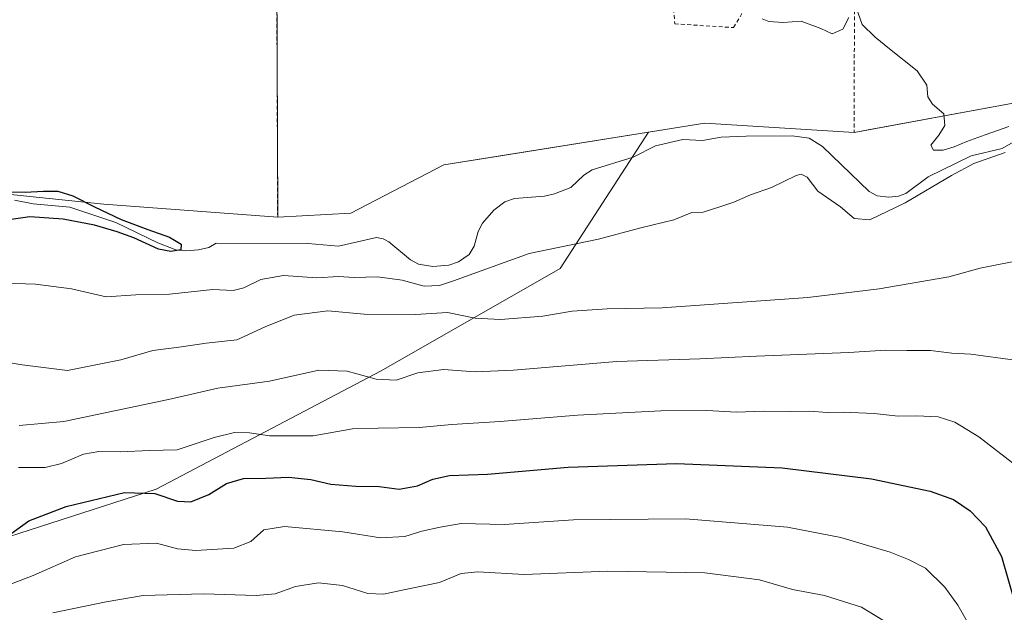
# Model space of a CAD drawing. Units: metres. Extents: x 613887 to 617335, y 4752510 to 4754881.
# Drawn here: x 614948 to 615205, y 4753744 to 4753900 of the extents above; entities that cross this region are included whole.
import ezdxf

# ---------------------------------------------------------------- set-up
doc = ezdxf.new("R2010")
doc.units = ezdxf.units.M
doc.header["$MEASUREMENT"] = 0
doc.linetypes.add('DGN Style 2', pattern=[1.6480167562047852, 0.988810053722871, -0.6592067024819142])
for name, color, linetype, lineweight in [('Agrupación de edificios CxS', 7, 'Continuous', 0), ('Alambrada', 7, 'DGN Style 2', 0), ('Arbolado forestal CxS', 92, 'Continuous', 0), ('Corriente natural lineal', 142, 'Continuous', 13), ('Curva de nivel maestra', 30, 'Continuous', 30), ('Curva de nivel normal', 30, 'Continuous', 0), ('Núcleo urbano CxS', 7, 'Continuous', 0), ('Prado CxS', 92, 'Continuous', 0)]:
    doc.layers.add(name, color=color, linetype=linetype, lineweight=lineweight)

msp = doc.modelspace()

# ---------------------------------------------------------------- linework, layer by layer
at = {"layer": 'Agrupación de edificios CxS', "color": 7, "linetype": 'Continuous', "lineweight": 0, "extrusion": (0.05289844493510698, 0.009796949564494175, 0.9985518385655691), "elevation": 79650.03904799421, "flags": 128}
msp.add_lwpolyline([(4562354.397220295, -1468472.603835074), (4562354.397220295, -1468430.204495916)], dxfattribs=at)
at = {"layer": 'Agrupación de edificios CxS', "color": 7, "linetype": 'Continuous', "lineweight": 0}
for points in [[(615207.5100999996, 4753877.6801, 533.7915999999968), (615165.8800999997, 4753869.970100001, 536.0725999999995), (615126.8558, 4753872.392100001, 538.0100999999995), (615058.5931000002, 4753861.544199999, 527.8831999999966), (615034.2514000004, 4753848.8442, 528.9891000000061), (615015.1001000004, 4753847.850099999, 530.1172999999981), (615014.8501000004, 4753911.5701, 528.3626999999979), (615014.8501000004, 4753957.2601, 536.2652999999991), (615089.0203, 4753964.799500001, 536.3166999999958), (615090.6001000004, 4753964.960100001, 536.500199999995), (615144.7100999998, 4753970.0101, 536.8303000000016), (615149.5201000003, 4753968.8101, 536.7623000000021), (615165.8701, 4753961.350099999, 535.8956999999937), (615203.8060999997, 4753959.0437, 535.8720999999932), (615211.5289000003, 4753959.7457, 536.3117000000057)], [(615015.1001000004, 4753847.850099999, 530.1172999999981), (615014.8501000004, 4753911.5701, 528.3626999999979), (615014.8501000004, 4753957.2601, 536.2652999999991), (615089.0203, 4753964.799500001, 536.3166999999958), (615090.6001000004, 4753964.960100001, 536.500199999995), (615144.7100999998, 4753970.0101, 536.8303000000016), (615149.5201000003, 4753968.8101, 536.7623000000021), (615165.8701, 4753961.350099999, 535.8956999999937)], [(615165.8800999997, 4753869.970100001, 536.0725999999995), (615126.8558, 4753872.392100001, 538.0100999999995), (615058.5931000002, 4753861.544199999, 527.8831999999966), (615034.2514000004, 4753848.8442, 528.9891000000061), (615015.1001000004, 4753847.850099999, 530.1172999999981)]]:
    msp.add_polyline3d(points, dxfattribs=at)
at = {"layer": 'Alambrada', "color": 7, "linetype": 'DGN Style 2', "lineweight": 0}
for points in [[(615087.9301000005, 4753907.8201, 532.7946999999986), (615067.0301000001, 4753906.8301, 528.3018000000011), (615068.0000999998, 4753908.640100001, 528.4125000000058), (615069.1201, 4753910.350099999, 528.508600000001), (615070.3800999997, 4753911.950099999, 528.579899999997), (615071.7801000001, 4753913.440099999, 528.6447000000044), (615073.3000999996, 4753914.8101, 528.7342999999964), (615074.9401000004, 4753916.030099999, 528.8116000000009), (615076.6801000005, 4753917.110099999, 528.8473999999987), (615078.5000999998, 4753918.040100001, 528.9342000000033), (615080.3901000004, 4753918.800100001, 529.0483999999997), (615082.3501000004, 4753919.4001, 529.129700000005), (615084.3501000004, 4753919.8201, 529.1883999999991), (615111.0401, 4753920.540100001, 530.1968000000053), (615131.0000999998, 4753922.2301, 530.4766999999993), (615166.1101000002, 4753941.470100001, 533.1293000000006), (615165.8701, 4753961.350099999, 535.8956999999937), (615149.5201000003, 4753968.8101, 536.7623000000021), (615144.7100999998, 4753970.0101, 536.8303000000016), (615090.6001000004, 4753964.960100001, 536.500199999995), (615014.8501000004, 4753957.2601, 536.2652999999991), (615014.8501000004, 4753911.5701, 528.3626999999979), (615015.1001000004, 4753847.850099999, 530.1172999999981)], [(615118.4801000003, 4753905.630100001, 530.6554999999935), (615118.9600999998, 4753898.420100001, 529.334600000002), (615134.3501000004, 4753897.450099999, 529.5953000000009), (615150.4600999998, 4753924.1501, 531.4281999999948), (615166.0900999998, 4753933.290100001, 532.4551999999967), (615165.8800999997, 4753869.970100001, 536.0725999999995)]]:
    msp.add_polyline3d(points, dxfattribs=at)
at = {"layer": 'Arbolado forestal CxS', "color": 92, "linetype": 'Continuous', "lineweight": 0}
for points in [[(614559.2399000004, 4753628.805500001, 549.3270000000048), (614644.0071, 4753642.746900001, 554.1005000000005), (614714.0340999998, 4753660.699300001, 558.5580000000045), (614737.8799000002, 4753692.533100001, 549.2648000000045), (614775.6047, 4753727.953500001, 546.6010999999999), (614806.1781000001, 4753747.280099999, 549.6469999999972), (614889.0773, 4753759.896299999, 548.4698999999965), (614933.5551000005, 4753760.5759, 549.9415000000008), (614983.2955, 4753776.658299999, 548.7453999999998), (615042.1300999997, 4753807.619700001, 538.8896999999997), (615089.0094999997, 4753834.417099999, 530.694399999993), (615112.0640000004, 4753870.0415, 528.1998000000021), (615126.8558, 4753872.392100001, 528.7547999999952), (615165.8800999997, 4753869.970100001, 529.4413000000059), (615169.5769999997, 4753870.654800001, 529.4980999999971), (615207.5100999996, 4753877.6801, 530.3145999999979)], [(615243.9389000004, 4753878.616800001, 530.6894999999931), (615243.0081000002, 4753878.7422, 530.6781000000046), (615215.1897999998, 4753877.9099, 530.2715000000027), (615207.5100999996, 4753877.6801, 530.3145999999979), (615169.5769999997, 4753870.654800001, 529.4980999999971), (615165.8800999997, 4753869.970100001, 529.4413000000059), (615126.8558, 4753872.392100001, 528.7547999999952), (615112.0640000004, 4753870.0415, 528.1998000000021)], [(615112.0640000004, 4753870.0415, 528.1998000000021), (615089.0094999997, 4753834.417099999, 530.694399999993), (615042.1300999997, 4753807.619700001, 538.8896999999997), (614983.2955, 4753776.658299999, 548.7453999999998), (614933.5551000005, 4753760.5759, 549.9415000000008), (614889.0773, 4753759.896299999, 548.4698999999965), (614806.1781000001, 4753747.280099999, 549.6469999999972), (614775.6047, 4753727.953500001, 546.6010999999999), (614737.8799000002, 4753692.533100001, 549.2648000000045), (614714.0340999998, 4753660.699300001, 558.5580000000045), (614644.0071, 4753642.746900001, 554.1005000000005), (614559.2399000004, 4753628.805500001, 549.3270000000048), (614496.6266999999, 4753618.060500001, 543.3007999999973), (614447.3185000002, 4753601.594900001, 542.8092999999935)], [(614790.5979000004, 4753822.417099999, 521.9453000000067), (614839.1809, 4753834.6535, 523.1597999999941), (614883.8032999998, 4753851.8551, 523.8974000000017), (614908.4039000003, 4753855.377499999, 524.4360000000015), (614917.3515, 4753856.658700001, 524.5458999999975), (614969.6391000003, 4753851.2163, 525.0623999999953), (615015.1001000004, 4753847.850099999, 526.2853000000032), (615034.2514000004, 4753848.8442, 526.8828000000067), (615058.5931000002, 4753861.544199999, 527.6079000000027), (615073.4888000004, 4753863.9113, 527.9015999999974), (615112.0640000004, 4753870.0415, 528.1998000000021), (615089.0094999997, 4753834.417099999, 530.694399999993), (615042.1300999997, 4753807.619700001, 538.8896999999997), (614983.2955, 4753776.658299999, 548.7453999999998), (614933.5551000005, 4753760.5759, 549.9415000000008), (614889.0773, 4753759.896299999, 548.4698999999965), (614806.1781000001, 4753747.280099999, 549.6469999999972)], [(615112.0640000004, 4753870.0415, 528.1998000000021), (615073.4888000004, 4753863.9113, 527.9015999999974), (615058.5931000002, 4753861.544199999, 527.6079000000027), (615034.2514000004, 4753848.8442, 526.8828000000067), (615015.1001000004, 4753847.850099999, 526.2853000000032)], [(615015.1001000004, 4753847.850099999, 526.2853000000032), (614969.6391000003, 4753851.2163, 525.0623999999953), (614917.3515, 4753856.658700001, 524.5458999999975), (614908.4039000003, 4753855.377499999, 524.4360000000015), (614883.8032999998, 4753851.8551, 523.8974000000017), (614839.1809, 4753834.6535, 523.1597999999941), (614790.5979000004, 4753822.417099999, 521.9453000000067), (614747.6919, 4753811.6195, 521.1493999999948), (614698.6993000006, 4753791.7481, 520.9109000000026), (614646.6315000001, 4753747.0097, 518.9952000000048), (614606.8548999997, 4753718.925100001, 518.8481999999931), (614553.7001, 4753718.925899999, 518.0169000000024), (614483.4168999996, 4753698.985500001, 516.1640999999945), (614412.6416999997, 4753684.8223, 514.4379000000044)]]:
    msp.add_polyline3d(points, dxfattribs=at)
at = {"layer": 'Corriente natural lineal', "color": 142, "linetype": 'Continuous', "lineweight": 13}
msp.add_polyline3d([(615209.7499000002, 4753868.800200001, 530.2786000000051), (615204.6540000001, 4753865.835100001, 530.4612000000052), (615196.5268999999, 4753863.8628, 529.8481000000029), (615185.2359999996, 4753858.366400001, 528.9431999999942), (615179.4305999996, 4753854.046599999, 528.9768999999942), (615177.4689999997, 4753853.2896, 528.9075000000012), (615174.9864999996, 4753853.022700001, 528.7596999999951), (615171.9086999996, 4753853.426899999, 528.6606999999931), (615169.7984999996, 4753854.499500001, 528.6880999999995), (615157.6561000004, 4753866.303500001, 528.505799999999), (615154.1229999998, 4753868.495200001, 528.3843000000053), (615149.6909999996, 4753869.0724, 528.517200000002), (615137.6538000006, 4753869.0419, 528.5761000000057), (615131.0932999998, 4753868.7755, 528.2556999999942), (615126.2758999999, 4753867.849500001, 527.9247999999934), (615121.1212999999, 4753868.1834, 527.8159000000014), (615113.8974000001, 4753866.4937, 527.7975000000006), (615108.1305000001, 4753863.4976, 527.6978999999993), (615097.3567000004, 4753860.182499999, 527.8732000000019), (615095.2167999997, 4753858.7719, 527.9458000000013), (615091.7585000005, 4753855.6182, 528.3040999999939), (615087.557, 4753853.890100001, 528.3331999999937), (615084.8924000004, 4753853.2751, 527.9554999999964), (615077.0829999996, 4753852.742699999, 527.3102000000072), (615074.4839000005, 4753851.876499999, 527.4073000000062), (615071.6364000002, 4753849.677999999, 527.4244999999937), (615068.6501000002, 4753846.219799999, 527.4337999999989), (615067.5687999995, 4753844.082400001, 527.1894999999931), (615066.5132999998, 4753840.196000001, 526.9098999999987), (615065.2079999996, 4753838.049100001, 526.7679000000062), (615062.3618000001, 4753836.162000001, 526.9808000000048), (615059.8815000001, 4753835.2292, 527.2109000000055), (615055.7214000003, 4753834.9257, 527.3319999999949), (615051.9444000004, 4753835.500499999, 527.1814000000013), (615049.8223000001, 4753836.6184, 526.616399999999), (615044.1974999999, 4753841.3244, 526.3567000000039), (615042.6980999997, 4753842.1249, 526.4018000000069), (615040.9809999998, 4753842.465100001, 526.5274000000063), (615031.0225999998, 4753840.2631, 526.3144999999931), (615023.0209999997, 4753840.957900001, 526.0812000000005), (614999, 4753841, 525.4928999999975), (614997.0526000002, 4753839.8902, 525.3926000000065), (614994.3921999997, 4753839.271500001, 525.3171000000002), (614991.0976, 4753839.007300001, 525.2479000000021), (614988.4517999999, 4753839.268100001, 525.2537000000011), (614983.7158000004, 4753841.106100001, 525.0921999999991), (614972.7720999997, 4753846.4506, 524.6974999999948), (614960.7467, 4753850.421399999, 524.5417000000016), (614951.1140999999, 4753851.339000001, 525.0194000000047), (614946.2741, 4753852.2501, 525.1092000000062)], dxfattribs=at)
at = {"layer": 'Curva de nivel maestra', "color": 30, "linetype": 'Continuous', "lineweight": 30, "flags": 128}
for points, elevation in [([(614943.5099999999, 4753854.4901), (614949.0599999996, 4753854.370100001), (614953.8600000005, 4753854.670100001), (614957.6100000005, 4753854.620100001), (614961.4800000006, 4753853.4001), (614967.2000000002, 4753850.520099999), (614974.1900000004, 4753847.2501), (614981.1500000004, 4753844.5801), (614986.7599999999, 4753842.590100001), (614989.8799999999, 4753840.7601), (614989.7400000002, 4753839.300100001), (614987.1200000001, 4753838.8201), (614983.9199999999, 4753839.460100001), (614977.5, 4753842.380100001), (614973.0700000003, 4753844.020099999), (614967.1799999997, 4753845.7601), (614958.9699999997, 4753847.340100001), (614950.2800000003, 4753847.920100001), (614941.6299999999, 4753846.670100001)], 525), ([(614943.6900000004, 4753763.780099999), (614949.9800000006, 4753768.370100001), (614959.7300000006, 4753772.090100001), (614975.04, 4753775.7301), (614982.9299999997, 4753775.5101), (614988.9100000003, 4753773.530099999), (614992.3600000005, 4753773.3201), (614997.1100000005, 4753775.2601), (615001.7000000002, 4753778.140100001), (615006.1699999999, 4753779.420100001), (615012.0199999996, 4753779.530099999), (615017.9000000004, 4753779.8101), (615023.79, 4753779.190099999), (615028.9699999997, 4753777.9001), (615035.5599999996, 4753777.380100001), (615041.6399999997, 4753777.300100001), (615046.8899999997, 4753776.610099999), (615051.6399999997, 4753777.530099999), (615055.6799999997, 4753779.280099999), (615060.0300000003, 4753780.190099999), (615070.0099999999, 4753780.550100001), (615091.1100000005, 4753782.350099999), (615119.4500000002, 4753783.3301), (615147.1100000005, 4753782.190099999), (615170.4500000002, 4753779.370100001), (615185.7800000003, 4753776.100099999), (615191.8799999999, 4753773.950099999), (615196.25, 4753770.950099999), (615200.29, 4753766.7601), (615204.4100000003, 4753759.020099999), (615207.7599999999, 4753747.5001)], 550)]:
    msp.add_lwpolyline(points, dxfattribs=dict(at, elevation=elevation))
at = {"layer": 'Curva de nivel normal', "color": 30, "linetype": 'Continuous', "lineweight": 0, "flags": 128}
for points, elevation in [([(615206.3399999999, 4753871.51), (615200.1900000004, 4753869.359999999), (615195.4000000004, 4753867.600000001), (615192.0599999996, 4753866.24), (615189.2000000002, 4753865.359999999), (615186.6200000001, 4753865.33), (615185.9299999997, 4753866.65), (615188.0899999999, 4753869.289999999), (615189.6600000003, 4753871.84), (615189.3600000005, 4753874.880000001), (615186.3799999999, 4753877.41), (615185.2000000002, 4753879.350000001), (615184.9600000001, 4753882.369999999), (615182.3600000005, 4753886.100000001), (615175.1100000005, 4753891.91), (615171.4199999999, 4753894.939999999), (615168.0099999999, 4753898.289999999), (615165.8700000001, 4753904.199999999)], 530), ([(615164.5099999999, 4753900.060000001), (615162.9500000002, 4753897.050000001), (615160.1900000004, 4753895.84), (615157.1500000004, 4753897.180000001), (615152.0199999996, 4753899.119999999), (615147.3200000003, 4753898.789999999), (615143.6200000001, 4753899.02), (615141.8499999996, 4753899.76)], 530), ([(614930.9199999999, 4753830.960000001), (614951.7400000002, 4753830.300000001), (614961.1600000003, 4753829.050000001), (614970.2599999999, 4753826.980000001), (614977.9600000001, 4753827.52), (614986.7800000003, 4753827.630000001), (614998.1100000005, 4753828.890000001), (615003.4500000002, 4753828.67), (615006.25, 4753829.300000001), (615010.6500000004, 4753831.529999999), (615016.6600000003, 4753832.57), (615025.3499999996, 4753831.92), (615031.0300000003, 4753832.26), (615035.1399999997, 4753832.029999999), (615041.1900000004, 4753832.180000001), (615047.6799999997, 4753831.32), (615053.4500000002, 4753829.720000001), (615057.4199999999, 4753829.960000001), (615061.1100000005, 4753831.180000001), (615080.9199999999, 4753838.32), (615099.0499999998, 4753842.050000001), (615110.0999999996, 4753845), (615118.7400000002, 4753847.100000001), (615123.4199999999, 4753849.08), (615126.4000000004, 4753849.109999999), (615130.9900000002, 4753850.65), (615134.4600000001, 4753851.74), (615138.7800000003, 4753853.680000001), (615144.2599999999, 4753855.609999999), (615150.75, 4753858.76), (615152.0800000001, 4753859.100000001), (615153.5999999996, 4753858.279999999), (615156.4400000004, 4753854.67), (615162.3200000003, 4753850.539999999), (615165.8799999999, 4753847.439999999), (615170, 4753847.100000001), (615179.29, 4753851.560000001), (615191.3899999997, 4753858.77), (615197.2000000002, 4753861.850000001), (615205.4400000004, 4753864.789999999)], 530), ([(614937.9600000001, 4753810.890000001), (614948.2800000003, 4753809.189999999), (614960.1399999997, 4753807.66), (614974.0700000003, 4753810.449999999), (614982.4299999997, 4753812.949999999), (614989.9800000006, 4753813.880000001), (614996.4000000004, 4753814.810000001), (615004.4100000003, 4753815.720000001), (615011.8399999999, 4753819.09), (615019.4000000004, 4753822.15), (615028.1799999997, 4753823.32), (615037.75, 4753822.390000001), (615051.1200000001, 4753822.359999999), (615059.5199999996, 4753822.859999999), (615066.7300000006, 4753821.4), (615073.3499999996, 4753821.039999999), (615084.4500000002, 4753821.939999999), (615092.1100000005, 4753823.210000001), (615101.25, 4753823.869999999), (615115.6699999999, 4753824.08), (615153.7800000003, 4753826.810000001), (615172.4500000002, 4753829.08), (615190.6900000004, 4753832.189999999), (615198.8899999997, 4753834.439999999), (615210.25, 4753836.720000001)], 535), ([(614947.4500000002, 4753793.33), (614959.1200000001, 4753794.33), (614986.5, 4753800.060000001), (614999.4699999997, 4753803.029999999), (615012.9900000002, 4753804.890000001), (615025.8399999999, 4753807.74), (615033.3200000003, 4753807.550000001), (615040.9000000004, 4753805.42), (615046.0999999996, 4753805.199999999), (615051.7800000003, 4753807.07), (615058.4500000002, 4753807.949999999), (615066.7800000003, 4753807.34), (615076.7800000003, 4753807.779999999), (615103.7800000003, 4753810.01), (615125.5199999996, 4753810.710000001), (615140.3200000003, 4753811.470000001), (615164.4800000006, 4753812.380000001), (615174.1299999999, 4753813.02), (615179.6699999999, 4753812.9), (615185.8399999999, 4753812.9), (615191.4699999997, 4753812.210000001), (615196.4199999999, 4753811.980000001), (615208.04, 4753810.41)], 540), ([(614947.3200000003, 4753782.300000001), (614954.2699999996, 4753782.32), (614958.5199999996, 4753783.33), (614964.2699999996, 4753785.75), (614968.3200000003, 4753786.49), (614974.1100000005, 4753786.390000001), (614981.4500000002, 4753786.789999999), (614988.7800000003, 4753786.930000001), (614998.4500000002, 4753790.140000001), (615003.7800000003, 4753791.430000001), (615007.7000000002, 4753791.350000001), (615012.9600000001, 4753790.600000001), (615024.3799999999, 4753790.609999999), (615034.6399999997, 4753792.439999999), (615041.3799999999, 4753792.560000001), (615052.1500000004, 4753792.730000001), (615060.7000000002, 4753793.560000001), (615073.2999999998, 4753794.310000001), (615093.5099999999, 4753795.960000001), (615115.2999999998, 4753797.109999999), (615127.3700000001, 4753797.24), (615135.1699999999, 4753796.800000001), (615142.2100000001, 4753797.08), (615149.2000000002, 4753796.960000001), (615154.2100000001, 4753797.07), (615158.8099999996, 4753796.699999999), (615163.0199999996, 4753796.810000001), (615171.1100000005, 4753796.4), (615177.4500000002, 4753795.74), (615182.2300000006, 4753795.859999999), (615187.9100000003, 4753795.57), (615192.2300000006, 4753794.180000001), (615198.5, 4753790.359999999), (615207.3200000003, 4753783.560000001)], 545), ([(615207.5700000003, 4753720.699999999), (615193, 4753746.230000001), (615189.6500000004, 4753750.960000001), (615184.5599999996, 4753755.99), (615180.1299999999, 4753758.230000001), (615175.3600000005, 4753760.140000001), (615162.4299999997, 4753764), (615148.4400000004, 4753766.699999999), (615121.7699999996, 4753768.9), (615092.5, 4753768.600000001), (615074.3399999999, 4753767.380000001), (615063.0899999999, 4753767.600000001), (615057.5700000003, 4753766.66), (615052.7800000003, 4753765.600000001), (615048.3600000005, 4753764.26), (615041.9600000001, 4753763.859999999), (615032.1399999997, 4753765.42), (615016.8600000005, 4753766.859999999), (615011.4500000002, 4753766), (615008.0599999996, 4753762.9), (615003.5899999999, 4753761.15), (614993.6799999997, 4753760.560000001), (614988.9100000003, 4753761.01), (614983.4000000004, 4753762.470000001), (614974.7800000003, 4753762.16), (614962.1900000004, 4753758.91), (614951.0999999996, 4753754.039999999), (614943.6299999999, 4753751.16)], 555), ([(614956.3200000003, 4753744.220000001), (614970.2000000002, 4753747.100000001), (614979.9299999997, 4753748.83), (614995.7000000002, 4753749.189999999), (615009.5099999999, 4753748.76), (615014.4500000002, 4753749.210000001), (615019.7800000003, 4753751.109999999), (615025.7800000003, 4753752.100000001), (615032.0999999996, 4753751.380000001), (615038.7100000001, 4753749.350000001), (615042.7599999999, 4753749.119999999), (615049.7800000003, 4753750.66), (615057.4500000002, 4753752.17), (615063.1100000005, 4753754.52), (615067.4500000002, 4753754.949999999), (615079.54, 4753754.27), (615101.4600000001, 4753755.140000001), (615126.8399999999, 4753754.75), (615141.0999999996, 4753752.91), (615149.7800000003, 4753750.34), (615158.1100000005, 4753748.82), (615167.8700000001, 4753745.76), (615183.4000000004, 4753736.25)], 560)]:
    msp.add_lwpolyline(points, dxfattribs=dict(at, elevation=elevation))
at = {"layer": 'Núcleo urbano CxS', "color": 7, "linetype": 'Continuous', "lineweight": 0, "extrusion": (-0.9996376892844505, -0.004792399470541143, 0.02648628077626283), "elevation": -637560.6725970496, "flags": 128}
msp.add_lwpolyline([(-4750954.197953261, 17429.37199948402), (-4750953.840657367, 17429.23510214268), (-4750908.508478316, 17421.10199817675), (-4750844.788012045, 17419.00726329543)], dxfattribs=at)
at = {"layer": 'Núcleo urbano CxS', "color": 7, "linetype": 'Continuous', "lineweight": 0}
for points in [[(615207.5100999996, 4753877.6801, 530.3145999999979), (615169.5769999997, 4753870.654800001, 529.4980999999971), (615165.8800999997, 4753869.970100001, 529.4413000000059), (615126.8558, 4753872.392100001, 528.7547999999952), (615112.0640000004, 4753870.0415, 528.1998000000021), (615073.4888000004, 4753863.9113, 527.9015999999974), (615058.5931000002, 4753861.544199999, 527.6079000000027), (615034.2514000004, 4753848.8442, 526.8828000000067), (615015.1001000004, 4753847.850099999, 526.2853000000032), (615014.8501000004, 4753911.5701, 528.3793000000006), (615014.8501000004, 4753956.902799999, 536.5095000000001), (615014.8501000004, 4753957.2601, 536.6463999999978), (615015.1990999999, 4753957.295600001, 536.6635999999999), (615015.6413000004, 4753957.340500001, 536.6857000000019), (615020.1709000003, 4753959.8465, 536.9774000000034), (615024.8164999997, 4753962.4168, 537.4915000000037), (615143.6577000003, 4753975.567299999, 538.1052000000054), (615185.4620000003, 4753973.979800001, 538.5478000000003), (615278.5954999998, 4753959.692199999, 539.8951999999991)], [(615243.9389000004, 4753878.616800001, 530.6894999999931), (615243.0081000002, 4753878.7422, 530.6781000000046), (615215.1897999998, 4753877.9099, 530.2715000000027), (615207.5100999996, 4753877.6801, 530.3145999999979), (615169.5769999997, 4753870.654800001, 529.4980999999971), (615165.8800999997, 4753869.970100001, 529.4413000000059), (615126.8558, 4753872.392100001, 528.7547999999952), (615112.0640000004, 4753870.0415, 528.1998000000021)], [(615112.0640000004, 4753870.0415, 528.1998000000021), (615073.4888000004, 4753863.9113, 527.9015999999974), (615058.5931000002, 4753861.544199999, 527.6079000000027), (615034.2514000004, 4753848.8442, 526.8828000000067), (615015.1001000004, 4753847.850099999, 526.2853000000032)]]:
    msp.add_polyline3d(points, dxfattribs=at)
at = {"layer": 'Prado CxS', "color": 92, "linetype": 'Continuous', "lineweight": 0, "extrusion": (-0.9996376892844505, -0.004792399470541143, 0.02648628077626283), "elevation": -637560.6725970496, "flags": 128}
msp.add_lwpolyline([(-4750954.197953261, 17429.37199948402), (-4750953.840657367, 17429.23510214268), (-4750908.508478316, 17421.10199817675), (-4750844.788012045, 17419.00726329543)], dxfattribs=at)
at = {"layer": 'Prado CxS', "color": 92, "linetype": 'Continuous', "lineweight": 0}
for points in [[(614938.4835000001, 4753948.6623, 536.8004999999976), (614956.7603000002, 4753952.117699999, 536.4116999999969), (614975.2647000002, 4753954.623500001, 536.6647999999988), (614987.3941000003, 4753956.034299999, 536.8650999999954), (615000.3728, 4753957.5438, 536.936799999996), (615014.8501000004, 4753957.2601, 536.6463999999978), (615014.8501000004, 4753956.902799999, 536.5095000000001), (615014.8501000004, 4753911.5701, 528.3793000000006), (615015.1001000004, 4753847.850099999, 526.2853000000032), (614969.6391000003, 4753851.2163, 525.0623999999953), (614917.3515, 4753856.658700001, 524.5458999999975)], [(615015.1001000004, 4753847.850099999, 526.2853000000032), (614969.6391000003, 4753851.2163, 525.0623999999953), (614917.3515, 4753856.658700001, 524.5458999999975), (614908.4039000003, 4753855.377499999, 524.4360000000015), (614883.8032999998, 4753851.8551, 523.8974000000017), (614839.1809, 4753834.6535, 523.1597999999941), (614790.5979000004, 4753822.417099999, 521.9453000000067), (614747.6919, 4753811.6195, 521.1493999999948), (614698.6993000006, 4753791.7481, 520.9109000000026), (614646.6315000001, 4753747.0097, 518.9952000000048), (614606.8548999997, 4753718.925100001, 518.8481999999931), (614553.7001, 4753718.925899999, 518.0169000000024), (614483.4168999996, 4753698.985500001, 516.1640999999945), (614412.6416999997, 4753684.8223, 514.4379000000044)]]:
    msp.add_polyline3d(points, dxfattribs=at)

doc.saveas('drawing.dxf')
